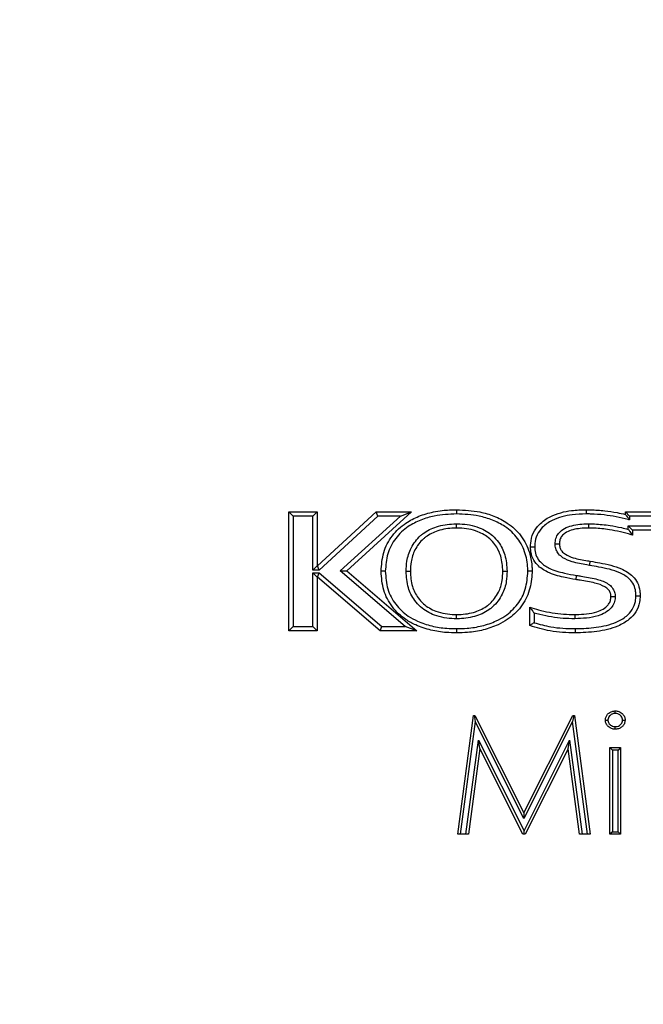
# Model space of a CAD drawing. Units: millimetres. Extents: x 75 to 6249, y 46 to 4380.
# Drawn here: x 1376 to 1449, y 3726 to 3842 of the extents above; entities that cross this region are included whole.
import ezdxf

# ---------------------------------------------------------------- set-up
doc = ezdxf.new("R2010")
doc.units = ezdxf.units.MM
doc.header["$LTSCALE"] = 15
doc.header["$PDSIZE"] = -1
doc.layers.add('WYMIAR', color=8, linetype='Continuous')
doc.styles.add('SLDTEXTSTYLE0', font='TXT', dxfattribs={"width": 0.605})
doc.dimstyles.new('SLDDIMSTYLE0', dxfattribs={"dimtxt": 53.934692, "dimasz": 49.53, "dimexe": 0, "dimexo": 0.0625, "dimgap": 13.483673, "dimtad": 1, "dimrnd": 1e-09, "dimzin": 12, "dimdsep": 46, "dimtxsty": 'SLDTEXTSTYLE0', "dimsah": 1, "dimcen": 0.09, "dimadec": 0, "dimazin": 3, "dimtfac": 1, "dimtofl": 0, "dimtmove": 0, "dimatfit": 3, "dimfxl": 1, "dimfrac": 2, "dimtolj": 1, "dimtzin": 12, "dimarcsym": 0})

# ---------------------------------------------------------------- blocks, each defined once
blk = doc.blocks.new('_D_2')
at = {"layer": 'Defpoints', "color": 0}
for p in [(1441.29, 4226.11), (722.71, 2528.11), (1247.77, 2528.11)]:
    blk.add_point(p, dxfattribs=at)
at = {"layer": 'WYMIAR', "color": 0, "lineweight": -2}
for p, q in [((1441.23, 4226.11), (722.71, 4226.11)), ((722.71, 4176.58), (722.71, 2577.64)), ((1247.71, 2528.11), (722.71, 2528.11))]:
    blk.add_line(p, q, dxfattribs=at)
at = {"layer": 'WYMIAR', "color": 0}
for points in [[(730.97, 4176.58), (714.46, 4176.58), (722.71, 4226.11)], [(714.46, 2577.64), (730.97, 2577.64), (722.71, 2528.11)]]:
    blk.add_solid(points, dxfattribs=at)
at = {"layer": 'WYMIAR', "color": 0, "insert": (655.29, 3377.11), "char_height": 53.935, "attachment_point": 2, "rotation": 90, "style": 'SLDTEXTSTYLE0'}
blk.add_mtext('\\A1;1698', dxfattribs=at)

msp = doc.modelspace()

# ---------------------------------------------------------------- linework, layer by layer
at = {"lineweight": 25}
for p, q in [((1407.476, 3770.357), (1407.476, 3784.357)), ((1407.976, 3783.857), (1407.476, 3784.357)), ((1407.476, 3784.357), (1410.825, 3784.357)), ((1410.325, 3783.857), (1410.825, 3784.357)), ((1410.825, 3784.357), (1410.825, 3777.984)), ((1410.877, 3777.984), (1417.775, 3784.357)), ((1421.929, 3784.357), (1414.306, 3777.419)), ((1417.971, 3783.857), (1417.775, 3784.357)), ((1417.775, 3784.357), (1421.929, 3784.357)), ((1420.637, 3783.857), (1421.929, 3784.357)), ((1447.169, 3784.357), (1465.53, 3784.357)), ((1447.169, 3784.357), (1447.669, 3783.857)), ((1447.169, 3784.069), (1447.169, 3784.357)), ((1407.976, 3783.857), (1407.976, 3770.857)), ((1410.325, 3783.857), (1407.976, 3783.857)), ((1410.325, 3777.484), (1410.325, 3783.857)), ((1417.971, 3783.857), (1411.073, 3777.484)), ((1413.55, 3777.408), (1420.637, 3783.857)), ((1420.637, 3783.857), (1417.971, 3783.857)), ((1465.53, 3783.857), (1447.669, 3783.857)), ((1447.669, 3783.857), (1447.669, 3783.412)), ((1447.502, 3782.3), (1447.502, 3782.712)), ((1447.502, 3782.712), (1448.002, 3782.212)), ((1447.502, 3782.712), (1453.11, 3782.712)), ((1448.002, 3782.212), (1448.002, 3781.636)), ((1452.61, 3782.212), (1448.002, 3782.212)), ((1410.325, 3777.484), (1410.825, 3777.984)), ((1411.073, 3777.484), (1410.325, 3777.484)), ((1410.825, 3777.984), (1410.877, 3777.984)), ((1411.073, 3777.484), (1410.877, 3777.984)), ((1413.55, 3777.408), (1414.306, 3777.419)), ((1421.205, 3770.857), (1413.55, 3777.408)), ((1414.306, 3777.419), (1422.558, 3770.357)), ((1410.325, 3770.857), (1410.325, 3777.179)), ((1410.825, 3776.679), (1410.325, 3777.179)), ((1410.325, 3777.179), (1411.062, 3777.179)), ((1410.825, 3776.679), (1410.825, 3770.357)), ((1410.877, 3776.679), (1410.825, 3776.679)), ((1410.877, 3776.679), (1411.062, 3777.179)), ((1418.268, 3770.357), (1410.877, 3776.679)), ((1411.062, 3777.179), (1418.452, 3770.857)), ((1435.899, 3770.953), (1435.899, 3773.12)), ((1436.399, 3772.438), (1436.399, 3771.295)), ((1407.476, 3770.357), (1407.976, 3770.857)), ((1410.825, 3770.357), (1407.476, 3770.357)), ((1407.976, 3770.857), (1410.325, 3770.857)), ((1410.825, 3770.357), (1410.325, 3770.857)), ((1418.268, 3770.357), (1418.452, 3770.857)), ((1422.558, 3770.357), (1418.268, 3770.357)), ((1418.452, 3770.857), (1421.205, 3770.857)), ((1422.558, 3770.357), (1421.205, 3770.857)), ((1427.397, 3746.357), (1429.245, 3760.357)), ((1429.245, 3760.357), (1429.33, 3760.357)), ((1429.33, 3760.357), (1429.452, 3759.635)), ((1429.33, 3760.357), (1429.425, 3760.357)), ((1429.425, 3760.357), (1435.205, 3748.87)), ((1435.205, 3748.87), (1440.971, 3760.357)), ((1441.067, 3760.357), (1440.946, 3759.639)), ((1440.971, 3760.357), (1441.067, 3760.357)), ((1441.067, 3760.357), (1441.153, 3760.357)), ((1441.153, 3760.357), (1443.012, 3746.357)), ((1429.452, 3759.635), (1427.7, 3746.357)), ((1435.205, 3748.202), (1429.452, 3759.635)), ((1440.946, 3759.639), (1435.205, 3748.202)), ((1442.71, 3746.357), (1440.946, 3759.639)), ((1428.359, 3746.357), (1429.83, 3757.459)), ((1429.999, 3756.454), (1428.662, 3746.357)), ((1429.999, 3756.454), (1429.83, 3757.459)), ((1429.83, 3757.459), (1435.214, 3746.744)), ((1435.073, 3746.357), (1429.999, 3756.454)), ((1435.214, 3746.744), (1440.579, 3757.437)), ((1440.41, 3756.431), (1435.356, 3746.357)), ((1440.41, 3756.431), (1440.579, 3757.437)), ((1441.75, 3746.357), (1440.41, 3756.431)), ((1440.579, 3757.437), (1442.053, 3746.357)), ((1445.346, 3746.357), (1445.346, 3756.588)), ((1445.646, 3756.288), (1445.346, 3756.588)), ((1445.346, 3756.588), (1446.602, 3756.588)), ((1446.602, 3756.588), (1446.302, 3756.288)), ((1446.602, 3756.588), (1446.602, 3746.357)), ((1445.646, 3756.288), (1445.646, 3746.657)), ((1446.302, 3756.288), (1445.646, 3756.288)), ((1446.302, 3746.657), (1446.302, 3756.288)), ((1435.205, 3748.87), (1435.205, 3748.202)), ((1427.7, 3746.357), (1427.397, 3746.357)), ((1428.359, 3746.357), (1427.7, 3746.357)), ((1428.662, 3746.357), (1428.359, 3746.357)), ((1435.214, 3746.357), (1435.073, 3746.357)), ((1435.214, 3746.357), (1435.214, 3746.744)), ((1435.356, 3746.357), (1435.214, 3746.357)), ((1442.053, 3746.357), (1441.75, 3746.357)), ((1442.71, 3746.357), (1442.053, 3746.357)), ((1443.012, 3746.357), (1442.71, 3746.357)), ((1445.646, 3746.657), (1445.346, 3746.357)), ((1446.602, 3746.357), (1445.346, 3746.357)), ((1445.646, 3746.657), (1446.302, 3746.657)), ((1446.602, 3746.357), (1446.302, 3746.657))]:
    msp.add_line(p, q, dxfattribs=at)
for points, knots in [([(1418.358, 3777.357), (1418.414, 3778.107), (1418.527, 3779.599), (1419.586, 3781.616), (1421.107, 3783.03), (1422.815, 3783.901), (1424.284, 3784.334), (1425.782, 3784.577), (1426.7, 3784.602), (1427.265, 3784.618)], [0, 0, 0, 0, 0.17332701, 0.34463336, 0.51470471, 0.6480507, 0.7868117, 0.8689948, 1, 1, 1, 1]), ([(1427.265, 3784.618), (1427.265, 3784.612), (1427.265, 3784.601), (1427.265, 3784.515), (1427.265, 3784.388), (1427.265, 3784.255), (1427.265, 3784.162), (1427.265, 3784.125), (1427.265, 3784.118)], [0, 0, 0, 0, 0.2146154, 0.4292302, 0.64386229, 0.85853078, 0.97057235, 1, 1, 1, 1]), ([(1427.265, 3784.618), (1428.19, 3784.576), (1429.689, 3784.508), (1431.7, 3783.901), (1433.403, 3783.043), (1434.947, 3781.619), (1435.861, 3779.805), (1436.136, 3778.372), (1436.161, 3777.623), (1436.167, 3777.396), (1436.168, 3777.357)], [0, 0, 0, 0, 0.214321, 0.34729105, 0.48486037, 0.65487456, 0.82579005, 0.94733611, 0.99092934, 1, 1, 1, 1]), ([(1435.98, 3780.256), (1435.984, 3780.391), (1435.998, 3780.937), (1436.237, 3781.882), (1437.037, 3783.008), (1438.559, 3784.06), (1440.521, 3784.557), (1441.959, 3784.601), (1442.524, 3784.618)], [0, 0, 0, 0, 0.0460931, 0.1866042, 0.3246776, 0.5087395, 0.8067432, 1, 1, 1, 1]), ([(1442.524, 3784.618), (1442.709, 3784.617), (1443.443, 3784.611), (1444.668, 3784.517), (1446.034, 3784.323), (1446.842, 3784.142), (1447.169, 3784.069)], [0, 0, 0, 0, 0.1180916, 0.4698486, 0.7856819, 1, 1, 1, 1]), ([(1442.524, 3784.618), (1442.524, 3784.612), (1442.524, 3784.601), (1442.524, 3784.515), (1442.524, 3784.388), (1442.525, 3784.258), (1442.525, 3784.166), (1442.525, 3784.129), (1442.525, 3784.118)], [0, 0, 0, 0, 0.2146438, 0.4292875, 0.6439351, 0.8585911, 0.9574479, 1, 1, 1, 1]), ([(1427.265, 3784.118), (1426.379, 3784.078), (1424.938, 3784.014), (1423.02, 3783.441), (1421.417, 3782.63), (1419.993, 3781.311), (1419.013, 3779.441), (1418.91, 3778.057), (1418.858, 3777.357)], [0, 0, 0, 0, 0.2183002, 0.3553805, 0.4920904, 0.6597084, 0.8277669, 1, 1, 1, 1]), ([(1435.668, 3777.357), (1435.667, 3777.392), (1435.649, 3778.089), (1435.475, 3779.474), (1434.537, 3781.313), (1433.11, 3782.628), (1431.515, 3783.437), (1429.599, 3784.012), (1428.155, 3784.077), (1427.265, 3784.118)], [0, 0, 0, 0, 0.0085191, 0.1726693, 0.3405585, 0.5080412, 0.6439804, 0.7802957, 1, 1, 1, 1]), ([(1442.525, 3784.118), (1441.98, 3784.102), (1440.619, 3784.061), (1438.789, 3783.604), (1437.404, 3782.654), (1436.701, 3781.672), (1436.496, 3780.852), (1436.483, 3780.379), (1436.48, 3780.257)], [0, 0, 0, 0, 0.2042609, 0.5105375, 0.6910022, 0.8223482, 0.9543184, 1, 1, 1, 1]), ([(1447.669, 3783.412), (1447.614, 3783.429), (1447.098, 3783.584), (1446.099, 3783.802), (1444.616, 3784.021), (1443.421, 3784.111), (1442.705, 3784.117), (1442.525, 3784.118)], [0, 0, 0, 0, 0.03309682, 0.31054181, 0.58789753, 0.89615391, 1, 1, 1, 1]), ([(1447.169, 3784.069), (1447.172, 3784.065), (1447.178, 3784.057), (1447.228, 3783.993), (1447.324, 3783.87), (1447.478, 3783.668), (1447.603, 3783.501), (1447.668, 3783.413), (1447.669, 3783.412)], [0, 0, 0, 0, 0.11690904, 0.23304835, 0.40969254, 0.68800007, 0.99566336, 1, 1, 1, 1]), ([(1421.311, 3777.357), (1421.327, 3777.754), (1421.364, 3778.697), (1421.851, 3780.203), (1422.644, 3781.259), (1423.677, 3782.097), (1424.964, 3782.732), (1426.356, 3782.941), (1427.155, 3782.952), (1427.265, 3782.954)], [0, 0, 0, 0, 0.1289107, 0.3067487, 0.5063901, 0.5478953, 0.7398, 0.9641438, 1, 1, 1, 1]), ([(1427.265, 3782.454), (1427.159, 3782.452), (1426.413, 3782.442), (1425.127, 3782.251), (1423.945, 3781.671), (1423.013, 3780.915), (1422.299, 3779.961), (1421.859, 3778.591), (1421.826, 3777.726), (1421.811, 3777.357)], [0, 0, 0, 0, 0.0374035, 0.2658661, 0.456056, 0.4967118, 0.6925954, 0.869016, 1, 1, 1, 1]), ([(1427.265, 3782.454), (1427.265, 3782.46), (1427.265, 3782.471), (1427.265, 3782.557), (1427.265, 3782.684), (1427.265, 3782.817), (1427.265, 3782.909), (1427.265, 3782.946), (1427.265, 3782.954)], [0, 0, 0, 0, 0.21462559, 0.42925073, 0.64388889, 0.85855447, 0.96840805, 1, 1, 1, 1]), ([(1427.265, 3782.954), (1427.388, 3782.952), (1428.292, 3782.939), (1429.812, 3782.676), (1431.345, 3781.788), (1432.362, 3780.665), (1433.087, 3779.24), (1433.17, 3778.018), (1433.215, 3777.357)], [0, 0, 0, 0, 0.0403126, 0.2947355, 0.4926008, 0.6044387, 0.7860039, 1, 1, 1, 1]), ([(1432.715, 3777.357), (1432.674, 3777.967), (1432.601, 3779.084), (1431.944, 3780.38), (1431.027, 3781.392), (1429.627, 3782.201), (1428.226, 3782.44), (1427.383, 3782.452), (1427.265, 3782.454)], [0, 0, 0, 0, 0.215721, 0.395216, 0.5041262, 0.6994167, 0.9579336, 1, 1, 1, 1]), ([(1438.883, 3780.615), (1438.9, 3780.823), (1438.934, 3781.256), (1439.254, 3781.849), (1439.825, 3782.362), (1440.912, 3782.827), (1441.974, 3782.948), (1442.716, 3782.953), (1442.826, 3782.954)], [0, 0, 0, 0, 0.1212766, 0.2524198, 0.3827917, 0.5650115, 0.9355257, 1, 1, 1, 1]), ([(1442.825, 3782.454), (1442.719, 3782.453), (1442.029, 3782.448), (1441.066, 3782.342), (1440.112, 3781.942), (1439.658, 3781.539), (1439.419, 3781.093), (1439.395, 3780.771), (1439.384, 3780.613)], [0, 0, 0, 0, 0.0731116, 0.4774958, 0.6605278, 0.7785952, 0.8911264, 1, 1, 1, 1]), ([(1442.826, 3782.954), (1442.826, 3782.943), (1442.826, 3782.906), (1442.826, 3782.814), (1442.825, 3782.684), (1442.825, 3782.557), (1442.825, 3782.471), (1442.825, 3782.46), (1442.825, 3782.454)], [0, 0, 0, 0, 0.0411496, 0.1414099, 0.3560668, 0.5707142, 0.785357, 1, 1, 1, 1]), ([(1448.002, 3781.636), (1447.955, 3781.649), (1447.484, 3781.788), (1446.583, 3782.032), (1445.126, 3782.3), (1443.869, 3782.438), (1443.048, 3782.451), (1442.825, 3782.454)], [0, 0, 0, 0, 0.02783594, 0.28017421, 0.5319455, 0.87256454, 1, 1, 1, 1]), ([(1442.826, 3782.954), (1443.057, 3782.95), (1443.902, 3782.937), (1445.196, 3782.796), (1446.522, 3782.554), (1447.231, 3782.37), (1447.502, 3782.3)], [0, 0, 0, 0, 0.1462293, 0.5357158, 0.8228077, 1, 1, 1, 1]), ([(1447.502, 3782.3), (1447.503, 3782.299), (1447.568, 3782.213), (1447.695, 3782.046), (1447.849, 3781.84), (1447.944, 3781.713), (1447.993, 3781.648), (1447.999, 3781.64), (1448.002, 3781.636)], [0, 0, 0, 0, 0.0043065, 0.3068754, 0.5930149, 0.7707516, 0.8849597, 1, 1, 1, 1]), ([(1435.98, 3780.256), (1435.985, 3780.256), (1435.996, 3780.256), (1436.083, 3780.256), (1436.209, 3780.256), (1436.345, 3780.257), (1436.437, 3780.257), (1436.474, 3780.257), (1436.48, 3780.257)], [0, 0, 0, 0, 0.21453731, 0.42907297, 0.64365606, 0.85833895, 0.97716335, 1, 1, 1, 1]), ([(1441.337, 3776.375), (1440.85, 3776.463), (1439.708, 3776.669), (1438.105, 3777.11), (1436.853, 3777.943), (1436.181, 3778.879), (1435.999, 3779.657), (1435.984, 3780.118), (1435.98, 3780.256)], [0, 0, 0, 0, 0.203822, 0.4784127, 0.6785036, 0.8097747, 0.9431277, 1, 1, 1, 1]), ([(1436.48, 3780.257), (1436.484, 3780.133), (1436.496, 3779.743), (1436.646, 3779.088), (1437.222, 3778.297), (1438.347, 3777.559), (1439.846, 3777.152), (1440.942, 3776.954), (1441.421, 3776.868)], [0, 0, 0, 0, 0.0562387, 0.1780002, 0.2989609, 0.4923334, 0.7782543, 1, 1, 1, 1]), ([(1442.946, 3778.058), (1442.837, 3778.076), (1442.141, 3778.192), (1441.058, 3778.369), (1439.922, 3778.832), (1439.292, 3779.354), (1438.977, 3779.887), (1438.892, 3780.32), (1438.885, 3780.563), (1438.883, 3780.615)], [0, 0, 0, 0, 0.0628124, 0.4024043, 0.6242329, 0.7525923, 0.8615856, 0.9700968, 1, 1, 1, 1]), ([(1438.883, 3780.615), (1438.889, 3780.615), (1438.926, 3780.615), (1439.018, 3780.614), (1439.154, 3780.614), (1439.281, 3780.613), (1439.367, 3780.613), (1439.378, 3780.613), (1439.384, 3780.613)], [0, 0, 0, 0, 0.0201911, 0.141867, 0.3565617, 0.5710922, 0.7855447, 1, 1, 1, 1]), ([(1439.384, 3780.613), (1439.385, 3780.571), (1439.391, 3780.388), (1439.451, 3780.072), (1439.687, 3779.674), (1440.203, 3779.256), (1441.231, 3778.845), (1442.245, 3778.682), (1442.921, 3778.569), (1443.029, 3778.551)], [0, 0, 0, 0, 0.0272698, 0.1203362, 0.2079927, 0.3257456, 0.5497561, 0.9273478, 1, 1, 1, 1]), ([(1442.946, 3778.058), (1442.949, 3778.076), (1442.955, 3778.112), (1442.97, 3778.202), (1442.991, 3778.325), (1443.012, 3778.45), (1443.027, 3778.535), (1443.029, 3778.546), (1443.029, 3778.551)], [0, 0, 0, 0, 0.0687846, 0.1414144, 0.356062, 0.5707084, 0.7853542, 1, 1, 1, 1]), ([(1443.029, 3778.551), (1443.402, 3778.486), (1444.645, 3778.267), (1446.409, 3777.887), (1447.93, 3776.974), (1448.651, 3776.016), (1448.879, 3775.187), (1448.897, 3774.671), (1448.904, 3774.481)], [0, 0, 0, 0, 0.14412, 0.4805446, 0.680278, 0.8032802, 0.927715, 1, 1, 1, 1]), ([(1418.858, 3777.357), (1418.852, 3777.357), (1418.815, 3777.357), (1418.722, 3777.357), (1418.588, 3777.357), (1418.461, 3777.357), (1418.375, 3777.357), (1418.364, 3777.357), (1418.358, 3777.357)], [0, 0, 0, 0, 0.0251431, 0.1415623, 0.3562388, 0.5708471, 0.785423, 1, 1, 1, 1]), ([(1427.265, 3770.097), (1426.863, 3770.106), (1425.847, 3770.127), (1424.209, 3770.373), (1422.6, 3770.911), (1421.01, 3771.775), (1419.593, 3773.091), (1418.529, 3775.106), (1418.416, 3776.6), (1418.358, 3777.357)], [0, 0, 0, 0, 0.0933437, 0.2360585, 0.3829909, 0.4852967, 0.6546446, 0.8250577, 1, 1, 1, 1]), ([(1418.858, 3777.357), (1418.911, 3776.651), (1419.015, 3775.264), (1420, 3773.398), (1421.314, 3772.179), (1422.797, 3771.374), (1424.325, 3770.864), (1425.892, 3770.626), (1426.875, 3770.605), (1427.265, 3770.597)], [0, 0, 0, 0, 0.1738052, 0.3409397, 0.507712, 0.6099015, 0.7566872, 0.9037594, 1, 1, 1, 1]), ([(1427.265, 3771.761), (1427.174, 3771.762), (1426.292, 3771.773), (1424.768, 3772.02), (1423.188, 3772.915), (1422.155, 3774.065), (1421.431, 3775.487), (1421.353, 3776.702), (1421.311, 3777.357)], [0, 0, 0, 0, 0.0296281, 0.2874291, 0.4933209, 0.6067961, 0.7880747, 1, 1, 1, 1]), ([(1421.311, 3777.357), (1421.319, 3777.357), (1421.356, 3777.357), (1421.448, 3777.357), (1421.582, 3777.357), (1421.709, 3777.357), (1421.795, 3777.357), (1421.806, 3777.357), (1421.811, 3777.357)], [0, 0, 0, 0, 0.0288563, 0.1414775, 0.3561468, 0.5707768, 0.7853881, 1, 1, 1, 1]), ([(1421.811, 3777.357), (1421.849, 3776.752), (1421.918, 3775.641), (1422.575, 3774.347), (1423.505, 3773.311), (1424.952, 3772.496), (1426.356, 3772.273), (1427.178, 3772.262), (1427.265, 3772.261)], [0, 0, 0, 0, 0.2139417, 0.3926465, 0.5036324, 0.7070439, 0.9691007, 1, 1, 1, 1]), ([(1436.168, 3777.357), (1436.167, 3777.312), (1436.148, 3776.558), (1435.951, 3775.063), (1434.939, 3773.091), (1433.533, 3771.792), (1431.988, 3770.941), (1430.407, 3770.396), (1428.748, 3770.13), (1427.689, 3770.106), (1427.265, 3770.097)], [0, 0, 0, 0, 0.01063036, 0.17524875, 0.3454148, 0.51482854, 0.61151488, 0.75400106, 0.90132017, 1, 1, 1, 1]), ([(1427.265, 3770.597), (1427.676, 3770.606), (1428.681, 3770.628), (1430.268, 3770.881), (1431.771, 3771.393), (1433.229, 3772.195), (1434.527, 3773.397), (1435.506, 3775.265), (1435.613, 3776.651), (1435.668, 3777.357)], [0, 0, 0, 0, 0.1016831, 0.2488135, 0.3956512, 0.4922026, 0.6589642, 0.8260588, 1, 1, 1, 1]), ([(1427.265, 3772.261), (1427.367, 3772.262), (1428.112, 3772.272), (1429.404, 3772.47), (1430.586, 3773.052), (1431.527, 3773.82), (1432.24, 3774.773), (1432.669, 3776.145), (1432.701, 3776.995), (1432.715, 3777.357)], [0, 0, 0, 0, 0.0365238, 0.2652922, 0.4591525, 0.4963912, 0.6975172, 0.8711659, 1, 1, 1, 1]), ([(1433.215, 3777.357), (1433.2, 3776.968), (1433.164, 3776.041), (1432.69, 3774.533), (1431.898, 3773.478), (1430.856, 3772.626), (1429.569, 3771.989), (1428.169, 3771.773), (1427.372, 3771.762), (1427.265, 3771.761)], [0, 0, 0, 0, 0.1268562, 0.3013874, 0.5068093, 0.5446721, 0.7400428, 0.9650049, 1, 1, 1, 1]), ([(1432.715, 3777.357), (1432.72, 3777.357), (1432.731, 3777.357), (1432.817, 3777.357), (1432.944, 3777.357), (1433.078, 3777.357), (1433.17, 3777.357), (1433.207, 3777.357), (1433.215, 3777.357)], [0, 0, 0, 0, 0.21460966, 0.42921864, 0.64384725, 0.85851716, 0.9714858, 1, 1, 1, 1]), ([(1436.168, 3777.357), (1436.162, 3777.357), (1436.151, 3777.357), (1436.065, 3777.357), (1435.938, 3777.357), (1435.804, 3777.357), (1435.711, 3777.357), (1435.674, 3777.357), (1435.668, 3777.357)], [0, 0, 0, 0, 0.2145746, 0.429148, 0.6437547, 0.8584316, 0.9750365, 1, 1, 1, 1]), ([(1448.404, 3774.481), (1448.398, 3774.65), (1448.383, 3775.09), (1448.195, 3775.791), (1447.573, 3776.608), (1446.18, 3777.429), (1444.517, 3777.782), (1443.315, 3777.993), (1442.946, 3778.058)], [0, 0, 0, 0, 0.0704862, 0.1837585, 0.2964317, 0.4900103, 0.8434596, 1, 1, 1, 1]), ([(1441.337, 3776.375), (1441.338, 3776.38), (1441.34, 3776.391), (1441.354, 3776.476), (1441.375, 3776.601), (1441.397, 3776.73), (1441.413, 3776.821), (1441.419, 3776.858), (1441.421, 3776.868)], [0, 0, 0, 0, 0.2146417, 0.4292831, 0.64393, 0.8585881, 0.9605488, 1, 1, 1, 1]), ([(1445.46, 3774.375), (1445.458, 3774.406), (1445.451, 3774.566), (1445.404, 3774.874), (1445.148, 3775.245), (1444.55, 3775.683), (1443.408, 3776.048), (1442.245, 3776.229), (1441.499, 3776.349), (1441.337, 3776.375)], [0, 0, 0, 0, 0.0189235, 0.0972251, 0.1848191, 0.2843743, 0.5418627, 0.900212, 1, 1, 1, 1]), ([(1441.421, 3776.868), (1441.582, 3776.842), (1442.341, 3776.72), (1443.566, 3776.529), (1444.809, 3776.121), (1445.531, 3775.582), (1445.875, 3775.071), (1445.948, 3774.639), (1445.958, 3774.42), (1445.96, 3774.379)], [0, 0, 0, 0, 0.0867723, 0.4090325, 0.6608643, 0.7712841, 0.8829294, 0.9784788, 1, 1, 1, 1]), ([(1441.185, 3772.261), (1441.241, 3772.262), (1442.12, 3772.277), (1443.288, 3772.36), (1444.54, 3772.866), (1445.09, 3773.294), (1445.394, 3773.801), (1445.453, 3774.156), (1445.459, 3774.349), (1445.46, 3774.375)], [0, 0, 0, 0, 0.0319891, 0.5018462, 0.6541262, 0.7981986, 0.8902328, 0.9847752, 1, 1, 1, 1]), ([(1445.96, 3774.379), (1445.959, 3774.344), (1445.952, 3774.092), (1445.869, 3773.618), (1445.481, 3772.967), (1444.815, 3772.439), (1443.376, 3771.847), (1442.127, 3771.798), (1441.187, 3771.761)], [0, 0, 0, 0, 0.0174277, 0.1256245, 0.2339684, 0.3868166, 0.5386315, 1, 1, 1, 1]), ([(1448.904, 3774.481), (1448.893, 3774.225), (1448.863, 3773.563), (1448.462, 3772.553), (1447.563, 3771.56), (1445.996, 3770.688), (1443.796, 3770.181), (1442.084, 3770.125), (1441.225, 3770.097)], [0, 0, 0, 0, 0.0776786, 0.2009983, 0.3213176, 0.4787898, 0.7386823, 1, 1, 1, 1]), ([(1441.226, 3770.597), (1441.273, 3770.597), (1442.107, 3770.605), (1443.753, 3770.698), (1445.794, 3771.152), (1447.234, 3771.948), (1448.025, 3772.815), (1448.37, 3773.687), (1448.394, 3774.256), (1448.404, 3774.481)], [0, 0, 0, 0, 0.0152386, 0.2760486, 0.5442415, 0.698975, 0.8120889, 0.925838, 1, 1, 1, 1]), ([(1445.46, 3774.375), (1445.465, 3774.375), (1445.476, 3774.375), (1445.563, 3774.376), (1445.689, 3774.377), (1445.825, 3774.378), (1445.918, 3774.379), (1445.955, 3774.379), (1445.96, 3774.379)], [0, 0, 0, 0, 0.2144438, 0.4288849, 0.643408, 0.8581042, 0.9800726, 1, 1, 1, 1]), ([(1448.404, 3774.481), (1448.41, 3774.481), (1448.447, 3774.481), (1448.539, 3774.481), (1448.675, 3774.481), (1448.801, 3774.481), (1448.888, 3774.481), (1448.899, 3774.481), (1448.904, 3774.481)], [0, 0, 0, 0, 0.0221192, 0.1417042, 0.3563897, 0.5709618, 0.78548, 1, 1, 1, 1]), ([(1435.899, 3773.12), (1435.978, 3773.094), (1436.41, 3772.953), (1437.282, 3772.705), (1438.53, 3772.446), (1439.861, 3772.291), (1440.748, 3772.271), (1441.185, 3772.261)], [0, 0, 0, 0, 0.0464878, 0.2533284, 0.5052928, 0.7565274, 1, 1, 1, 1]), ([(1435.899, 3773.12), (1435.902, 3773.116), (1435.908, 3773.107), (1435.956, 3773.042), (1436.051, 3772.912), (1436.204, 3772.701), (1436.332, 3772.529), (1436.398, 3772.44), (1436.399, 3772.438)], [0, 0, 0, 0, 0.1127633, 0.2246746, 0.4005324, 0.6881875, 0.9957293, 1, 1, 1, 1]), ([(1427.265, 3771.761), (1427.265, 3771.77), (1427.265, 3771.806), (1427.265, 3771.899), (1427.265, 3772.031), (1427.265, 3772.158), (1427.265, 3772.244), (1427.265, 3772.255), (1427.265, 3772.261)], [0, 0, 0, 0, 0.03355141, 0.14143141, 0.35609475, 0.57073655, 0.7853681, 1, 1, 1, 1]), ([(1441.187, 3771.761), (1440.737, 3771.771), (1439.823, 3771.792), (1438.45, 3771.952), (1437.306, 3772.188), (1436.628, 3772.375), (1436.399, 3772.438)], [0, 0, 0, 0, 0.2782337, 0.5653111, 0.8531631, 1, 1, 1, 1]), ([(1441.185, 3772.261), (1441.185, 3772.255), (1441.185, 3772.244), (1441.185, 3772.158), (1441.186, 3772.031), (1441.187, 3771.899), (1441.187, 3771.807), (1441.187, 3771.77), (1441.187, 3771.761)], [0, 0, 0, 0, 0.2146349, 0.4292695, 0.6439129, 0.858575, 0.9652061, 1, 1, 1, 1]), ([(1427.265, 3770.597), (1427.265, 3770.589), (1427.265, 3770.553), (1427.265, 3770.46), (1427.265, 3770.327), (1427.265, 3770.2), (1427.265, 3770.114), (1427.265, 3770.103), (1427.265, 3770.097)], [0, 0, 0, 0, 0.02942737, 0.14146922, 0.35613771, 0.57076981, 0.7853846, 1, 1, 1, 1]), ([(1436.399, 3771.295), (1436.398, 3771.294), (1436.333, 3771.249), (1436.218, 3771.169), (1436.075, 3771.072), (1435.977, 3771.006), (1435.912, 3770.961), (1435.904, 3770.956), (1435.899, 3770.953)], [0, 0, 0, 0, 0.005329, 0.2724303, 0.4818421, 0.6616758, 0.8306158, 1, 1, 1, 1]), ([(1441.225, 3770.097), (1440.739, 3770.109), (1439.759, 3770.133), (1437.956, 3770.319), (1436.691, 3770.709), (1435.899, 3770.953)], [0, 0, 0, 0, 0.2693528, 0.5426149, 1, 1, 1, 1]), ([(1436.399, 3771.295), (1437.052, 3771.113), (1438.17, 3770.802), (1439.798, 3770.631), (1440.752, 3770.608), (1441.226, 3770.597)], [0, 0, 0, 0, 0.4146633, 0.7093096, 1, 1, 1, 1]), ([(1441.226, 3770.597), (1441.226, 3770.587), (1441.226, 3770.55), (1441.226, 3770.458), (1441.226, 3770.327), (1441.225, 3770.2), (1441.225, 3770.114), (1441.225, 3770.103), (1441.225, 3770.097)], [0, 0, 0, 0, 0.0372994, 0.1414163, 0.3560761, 0.5707218, 0.7853608, 1, 1, 1, 1]), ([(1444.807, 3759.813), (1444.808, 3759.834), (1444.816, 3759.97), (1444.867, 3760.222), (1445.017, 3760.45), (1445.224, 3760.655), (1445.492, 3760.834), (1445.792, 3760.889), (1445.949, 3760.895), (1445.968, 3760.896)], [0, 0, 0, 0, 0.0354753, 0.2329923, 0.4307952, 0.4900198, 0.7316495, 0.9671853, 1, 1, 1, 1]), ([(1445.968, 3760.596), (1445.954, 3760.595), (1445.837, 3760.59), (1445.61, 3760.552), (1445.409, 3760.416), (1445.256, 3760.264), (1445.148, 3760.102), (1445.114, 3759.923), (1445.109, 3759.827), (1445.108, 3759.814)], [0, 0, 0, 0, 0.0323979, 0.274612, 0.5235872, 0.5841965, 0.7764647, 0.9681268, 1, 1, 1, 1]), ([(1445.968, 3760.596), (1445.968, 3760.599), (1445.968, 3760.622), (1445.968, 3760.677), (1445.968, 3760.758), (1445.968, 3760.834), (1445.968, 3760.886), (1445.968, 3760.893), (1445.968, 3760.896)], [0, 0, 0, 0, 0.02431038, 0.14205101, 0.35674744, 0.57123114, 0.78561382, 1, 1, 1, 1]), ([(1445.968, 3760.896), (1446.04, 3760.893), (1446.245, 3760.884), (1446.538, 3760.781), (1446.82, 3760.574), (1447.041, 3760.309), (1447.129, 3760.027), (1447.138, 3759.858), (1447.141, 3759.813)], [0, 0, 0, 0, 0.1221101, 0.3482852, 0.5123041, 0.7138224, 0.9236457, 1, 1, 1, 1]), ([(1446.84, 3759.814), (1446.838, 3759.848), (1446.832, 3759.966), (1446.769, 3760.167), (1446.608, 3760.356), (1446.401, 3760.509), (1446.18, 3760.587), (1446.026, 3760.593), (1445.968, 3760.596)], [0, 0, 0, 0, 0.07809659, 0.27550973, 0.4719382, 0.64323016, 0.86664237, 1, 1, 1, 1]), ([(1444.807, 3759.813), (1444.81, 3759.813), (1444.817, 3759.813), (1444.869, 3759.813), (1444.945, 3759.814), (1445.026, 3759.814), (1445.082, 3759.814), (1445.104, 3759.814), (1445.108, 3759.814)], [0, 0, 0, 0, 0.2141865, 0.4283671, 0.6427205, 0.8574381, 0.9788332, 1, 1, 1, 1]), ([(1445.968, 3758.742), (1445.887, 3758.746), (1445.673, 3758.756), (1445.387, 3758.87), (1445.099, 3759.085), (1444.876, 3759.372), (1444.816, 3759.656), (1444.808, 3759.797), (1444.807, 3759.813)], [0, 0, 0, 0, 0.1401091, 0.3666667, 0.5140992, 0.7567669, 0.9725311, 1, 1, 1, 1]), ([(1445.108, 3759.814), (1445.108, 3759.805), (1445.114, 3759.706), (1445.154, 3759.504), (1445.319, 3759.297), (1445.53, 3759.139), (1445.744, 3759.052), (1445.904, 3759.045), (1445.968, 3759.042)], [0, 0, 0, 0, 0.0218535, 0.2311639, 0.4715186, 0.6244227, 0.8508035, 1, 1, 1, 1]), ([(1445.968, 3759.042), (1445.987, 3759.043), (1446.112, 3759.049), (1446.342, 3759.089), (1446.548, 3759.233), (1446.704, 3759.389), (1446.816, 3759.565), (1446.832, 3759.731), (1446.84, 3759.814)], [0, 0, 0, 0, 0.0449168, 0.2916399, 0.5312842, 0.6157946, 0.8076282, 1, 1, 1, 1]), ([(1447.141, 3759.813), (1447.128, 3759.694), (1447.104, 3759.457), (1446.947, 3759.208), (1446.736, 3758.995), (1446.462, 3758.807), (1446.159, 3758.75), (1445.993, 3758.743), (1445.968, 3758.742)], [0, 0, 0, 0, 0.20304451, 0.40319697, 0.48512283, 0.71691072, 0.95726556, 1, 1, 1, 1]), ([(1445.968, 3758.742), (1445.968, 3758.745), (1445.968, 3758.752), (1445.968, 3758.804), (1445.968, 3758.88), (1445.968, 3758.961), (1445.968, 3759.016), (1445.968, 3759.039), (1445.968, 3759.042)], [0, 0, 0, 0, 0.21438612, 0.42876873, 0.64325239, 0.85794883, 0.975691, 1, 1, 1, 1]), ([(1446.84, 3759.814), (1446.843, 3759.814), (1446.866, 3759.814), (1446.921, 3759.814), (1447.003, 3759.814), (1447.079, 3759.813), (1447.131, 3759.813), (1447.137, 3759.813), (1447.141, 3759.813)], [0, 0, 0, 0, 0.02119518, 0.14255532, 0.35727268, 0.57162773, 0.78581089, 1, 1, 1, 1])]:
    msp.add_open_spline(points, degree=3, knots=knots, dxfattribs=at)

# ---------------------------------------------------------------- dimensions: what is measured, and where the dimension line sits
at = {"layer": 'WYMIAR'}
dim = msp.add_linear_dim(base=(722.711, 2528.111), p1=(1441.291, 4226.111), p2=(1247.769, 2528.111), angle=90, dimstyle='SLDDIMSTYLE0', dxfattribs=at)
dim.commit()
dim.dimension.update_dxf_attribs({"geometry": '_D_2', "text_midpoint": (722.711, 3377.111), "dimtype": 160})

doc.saveas('drawing.dxf')
